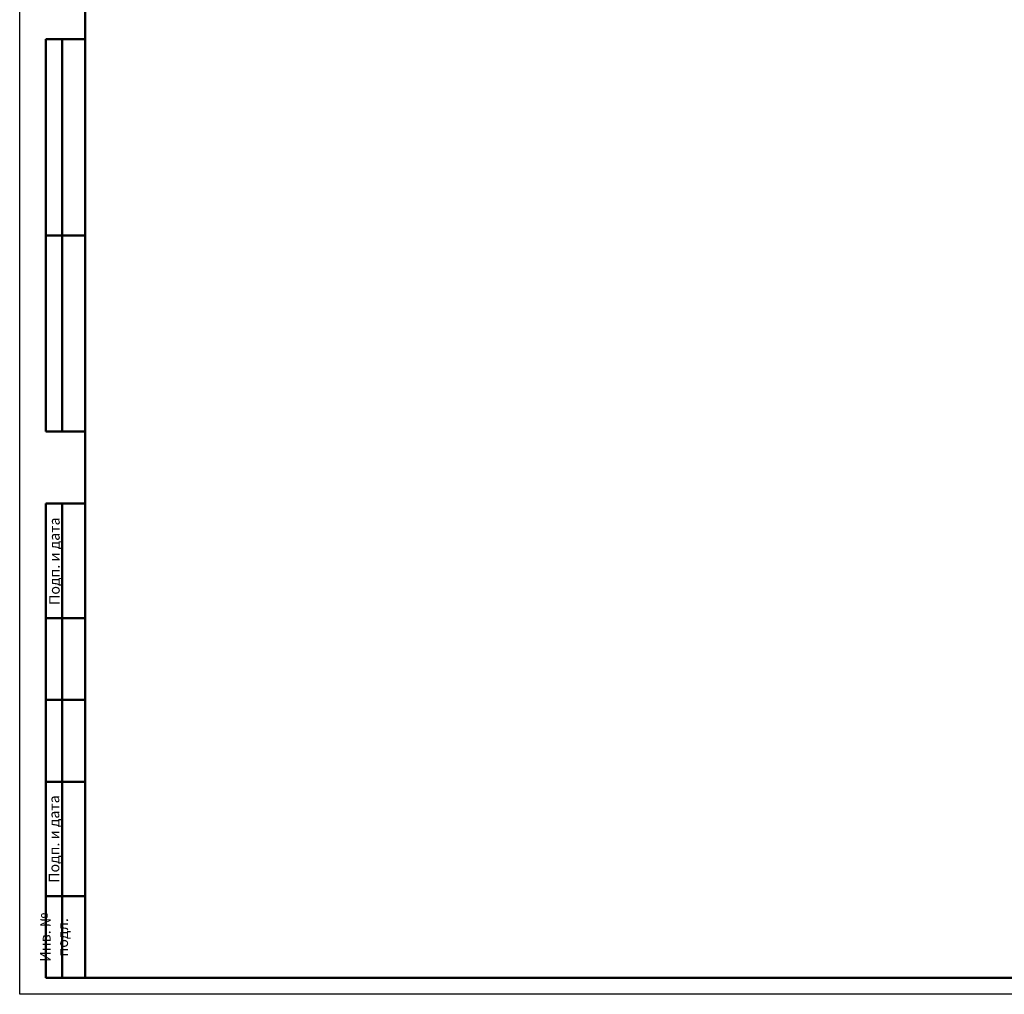
# Model space of a CAD drawing. Units: millimetres. Extents: x -7956 to 12615, y -3106 to 8910.
# Drawn here: x 0 to 4513, y 0 to 4469 of the extents above; entities that cross this region are included whole.
import ezdxf
from ezdxf.enums import TextEntityAlignment as Align

# ---------------------------------------------------------------- set-up
doc = ezdxf.new("R2010")
doc.units = ezdxf.units.MM
doc.header["$LTSCALE"] = 15
doc.layers.add('Кромка (ГОСТ)', color=7, linetype='Continuous', lineweight=50)
doc.layers.add('Обозначение (ГОСТ)', color=7, linetype='Continuous', lineweight=25)
doc.layers.add('Штриховка (ГОСТ)', color=1, linetype='Continuous', lineweight=18, true_color=0xff0000)
doc.layers.add('Эскизная геометрия (ГОСТ)', color=9, linetype='Continuous', lineweight=50, true_color=0x808080)
doc.styles.add('Альтернативный текст (ГОСТ)', font='ariali.ttf', dxfattribs={"width": 0.8})
doc.styles.add('Стиль текста152', font='GOST Common.ttf', dxfattribs={"width": 0.8})

# ---------------------------------------------------------------- blocks, each defined once
blk = doc.blocks.new('ГОСТ - Доп. графы 1')
at = {"layer": 'Эскизная геометрия (ГОСТ)'}
for p, q in [((-12, 0), (-12, 145)), ((-12, 145), (0, 145)), ((-7, 145), (-7, 0)), ((-12, 110), (-7, 110)), ((-7, 110), (0, 110)), ((-12, 85), (-7, 85)), ((-7, 85), (0, 85)), ((-12, 60), (-7, 60)), ((-7, 60), (0, 60)), ((-12, 25), (-7, 25)), ((-7, 25), (0, 25)), ((0, 0), (-12, 0))]:
    blk.add_line(p, q, dxfattribs=at)
at = {"layer": 'Обозначение (ГОСТ)', "char_height": 3.2, "attachment_point": 5, "rotation": 90, "style": 'Альтернативный текст (ГОСТ)'}
for s, insert, width in [('\\fGOST Common|b0|i0;\\H3.2000;Подп. и дата', (-9.37, 127.41), 34.7679), ('\\fGOST Common|b0|i0;\\H3.2000;Подп. и дата', (-9.5, 42.47), 35.1486), ('\\fGOST Common|b0|i0;\\H3.2000;Инв. № подл.', (-9.5, 12.41), 24.9618)]:
    blk.add_mtext(s, dxfattribs=dict(at, insert=insert, width=width))
at = {"layer": 'Обозначение (ГОСТ)', "style": 'Стиль текста152', "width": 0.8}
for tag, p in [('Подп._и_дата_2', (-3.53, 127.51)), ('Инв._номер_дубликата', (-3.41, 97.47)), ('Взамен_инв._номера', (-3.46, 72.53)), ('Подп._и_дата_1', (-3.42, 42.35)), ('ИНВЕНТАРНЫЙ_НОМЕР', (-3.33, 12.68))]:
    blk.add_attdef(tag, text='', height=3.2, rotation=90, dxfattribs=at).set_placement(p, align=Align.MIDDLE_CENTER)
blk = doc.blocks.new('ГОСТ - Доп. графы 2')
at = {"layer": 'Эскизная геометрия (ГОСТ)'}
for p, q in [((-12, 0), (-12, 120)), ((-12, 120), (0, 120)), ((-7, 0), (-7, 120)), ((-12, 60), (0, 60)), ((0, 0), (-12, 0))]:
    blk.add_line(p, q, dxfattribs=at)
at = {"layer": 'Обозначение (ГОСТ)', "style": 'Стиль текста152', "width": 0.8}
for tag, p in [('Первичная_применяемость', (-3.65, 90.03)), ('Справочный_номер', (-3.55, 30.02))]:
    blk.add_attdef(tag, text='', height=3.2, rotation=90, dxfattribs=at).set_placement(p, align=Align.MIDDLE_CENTER)
blk = doc.blocks.new('Рамки ГОСТ_ граница 594x841')
at = {"layer": 'Кромка (ГОСТ)', "lineweight": 25}
for p, q in [((0, 0), (0, 594)), ((841, 0), (0, 0))]:
    blk.add_line(p, q, dxfattribs=at)
at = {"layer": 'Кромка (ГОСТ)'}
for p, q in [((20, 589), (20, 5)), ((20, 5), (836, 5))]:
    blk.add_line(p, q, dxfattribs=at)

msp = doc.modelspace()

# ---------------------------------------------------------------- hatches: boundary and pattern name
at = {"layer": 'Штриховка (ГОСТ)'}
h = msp.add_hatch(dxfattribs=at)
h.set_pattern_fill('ANSI31', color=256, scale=381, angle=90.0002, style=0)
h.set_pattern_definition([(135.0002, (0, 0), (-33.67584, -33.6761), [])])
edge = h.paths.add_edge_path()
edge.add_spline(control_points=[(3983.2, 1990.4), (3982.9, 1990.2), (3982.7, 1989.8), (3982.4, 1989.1), (3982.3, 1988.7), (3982.3, 1987.9), (3982.4, 1987.5), (3982.7, 1986.8), (3983, 1986.4), (3983.6, 1985.8), (3984, 1985.6), (3984.7, 1985.3), (3985.1, 1985.2), (3985.9, 1985.2), (3986.3, 1985.2), (3987, 1985.5), (3987.4, 1985.7), (3987.9, 1986.3), (3988.1, 1986.6), (3988.4, 1987.3), (3988.5, 1987.8), (3988.5, 1988.5), (3988.4, 1989), (3988.1, 1989.7), (3987.8, 1990.1), (3987.2, 1990.6), (3986.9, 1990.9), (3986.2, 1991.2), (3985.7, 1991.3), (3985, 1991.3), (3984.5, 1991.2), (3983.8, 1991), (3983.4, 1990.7), (3983.2, 1990.4)], knot_values=[0, 0, 0, 0, 0.109664, 0.109664, 0.221428, 0.221428, 0.336114, 0.336114, 0.45392, 0.45392, 0.572391, 0.572391, 0.688626, 0.688626, 0.80117, 0.80117, 0.910241, 0.910241, 1.019313, 1.019313, 1.131856, 1.131856, 1.248091, 1.248091, 1.366563, 1.366563, 1.483143, 1.483143, 1.596676, 1.596676, 1.709661, 1.709661, 1.820484, 1.820484, 1.820484, 1.820484], degree=3, periodic=0)
h = msp.add_hatch(dxfattribs=at)
h.set_pattern_fill('ANSI31', color=256, scale=381, angle=75.0002, style=0)
h.set_pattern_definition([(120.0002, (0, 0), (-41.2444, -23.81263), [])])
edge = h.paths.add_edge_path()
edge.add_line((4072.6, 1206.1), (4049.6, 1206.1))
edge.add_spline(control_points=[(4049.6, 1206.1), (4049.5, 1206.1), (4049.4, 1206.1), (4049.1, 1206), (4049, 1205.9), (4048.8, 1205.7), (4048.7, 1205.6), (4048.7, 1205.4), (4048.6, 1205.2), (4048.6, 1205.1)], knot_values=[0.296223, 0.296223, 0.296223, 0.296223, 0.333244, 0.333244, 0.37027, 0.37027, 0.4073, 0.4073, 0.444334, 0.444334, 0.444334, 0.444334], degree=3, periodic=0)
edge.add_line((4048.6, 1205.1), (4048.6, 1186.9))
edge.add_line((4048.6, 1186.9), (4048.6, 1182.1))
edge.add_spline(control_points=[(4048.6, 1182.1), (4048.6, 1182), (4048.7, 1181.8), (4048.7, 1181.6), (4048.8, 1181.5), (4049, 1181.3), (4049.1, 1181.2), (4049.4, 1181.1), (4049.5, 1181.1), (4049.6, 1181.1)], knot_values=[-0.14811, -0.14811, -0.14811, -0.14811, -0.111077, -0.111077, -0.074047, -0.074047, -0.037022, -0.037022, 0, 0, 0, 0], degree=3, periodic=0)
edge.add_line((4049.6, 1181.1), (4072.6, 1181.1))
edge.add_spline(control_points=[(4072.6, 1181.1), (4072.7, 1181.1), (4072.9, 1181.1), (4073.1, 1181.2), (4073.2, 1181.3), (4073.4, 1181.5), (4073.5, 1181.6), (4073.6, 1181.8), (4073.6, 1182), (4073.6, 1182.1)], knot_values=[0, 0, 0, 0, 0.037022, 0.037022, 0.074047, 0.074047, 0.111077, 0.111077, 0.14811, 0.14811, 0.14811, 0.14811], degree=3, periodic=0)
edge.add_line((4073.6, 1182.1), (4073.6, 1191.1))
edge.add_line((4073.6, 1191.1), (4073.6, 1201.1))
edge.add_line((4073.6, 1201.1), (4073.6, 1205.1))
edge.add_spline(control_points=[(4073.6, 1205.1), (4073.6, 1205.2), (4073.6, 1205.4), (4073.5, 1205.6), (4073.4, 1205.7), (4073.2, 1205.9), (4073.1, 1206), (4072.9, 1206.1), (4072.7, 1206.1), (4072.6, 1206.1)], knot_values=[0.148111, 0.148111, 0.148111, 0.148111, 0.185145, 0.185145, 0.222175, 0.222175, 0.259201, 0.259201, 0.296223, 0.296223, 0.296223, 0.296223], degree=3, periodic=0)
edge = h.paths.add_edge_path()
edge.add_line((4049.6, 1945.9), (4072.6, 1945.9))
edge.add_spline(control_points=[(4072.6, 1945.9), (4072.7, 1945.9), (4072.9, 1946), (4073.1, 1946.1), (4073.2, 1946.1), (4073.4, 1946.3), (4073.5, 1946.4), (4073.6, 1946.7), (4073.6, 1946.8), (4073.6, 1946.9)], knot_values=[0.296223, 0.296223, 0.296223, 0.296223, 0.333244, 0.333244, 0.37027, 0.37027, 0.4073, 0.4073, 0.444334, 0.444334, 0.444334, 0.444334], degree=3, periodic=0)
edge.add_line((4073.6, 1946.9), (4073.6, 1950.9))
edge.add_line((4073.6, 1950.9), (4073.6, 1960.9))
edge.add_line((4073.6, 1960.9), (4073.6, 1969.9))
edge.add_spline(control_points=[(4073.6, 1969.9), (4073.6, 1970.1), (4073.6, 1970.2), (4073.5, 1970.4), (4073.4, 1970.6), (4073.2, 1970.7), (4073.1, 1970.8), (4072.9, 1970.9), (4072.7, 1970.9), (4072.6, 1970.9)], knot_values=[-0.14811, -0.14811, -0.14811, -0.14811, -0.111077, -0.111077, -0.074047, -0.074047, -0.037022, -0.037022, 0, 0, 0, 0], degree=3, periodic=0)
edge.add_line((4072.6, 1970.9), (4049.6, 1970.9))
edge.add_spline(control_points=[(4049.6, 1970.9), (4049.5, 1970.9), (4049.4, 1970.9), (4049.1, 1970.8), (4049, 1970.7), (4048.8, 1970.6), (4048.7, 1970.4), (4048.7, 1970.2), (4048.6, 1970.1), (4048.6, 1969.9)], knot_values=[0, 0, 0, 0, 0.037022, 0.037022, 0.074047, 0.074047, 0.111077, 0.111077, 0.14811, 0.14811, 0.14811, 0.14811], degree=3, periodic=0)
edge.add_line((4048.6, 1969.9), (4048.6, 1965.1))
edge.add_line((4048.6, 1965.1), (4048.6, 1946.9))
edge.add_spline(control_points=[(4048.6, 1946.9), (4048.6, 1946.8), (4048.7, 1946.7), (4048.7, 1946.4), (4048.8, 1946.3), (4049, 1946.1), (4049.1, 1946.1), (4049.4, 1946), (4049.5, 1945.9), (4049.6, 1945.9)], knot_values=[0.148111, 0.148111, 0.148111, 0.148111, 0.185145, 0.185145, 0.222175, 0.222175, 0.259201, 0.259201, 0.296223, 0.296223, 0.296223, 0.296223], degree=3, periodic=0)
h = msp.add_hatch(dxfattribs=at)
h.set_pattern_fill('ANSI31', color=256, scale=381, angle=105.0002, style=0)
h.set_pattern_definition([(150.0002, (0, 0), (-23.8123, -41.24456), [])])
edge = h.paths.add_edge_path()
edge.add_spline(control_points=[(4265.6, 758), (4265.3, 758), (4264.8, 758.1), (4264.1, 758.4), (4263.8, 758.7), (4263.2, 759.2), (4263, 759.6), (4262.7, 760.2), (4262.6, 760.7), (4262.6, 761)], knot_values=[0, 0, 0, 0, 0.111071, 0.111071, 0.222144, 0.222144, 0.33322, 0.33322, 0.444298, 0.444298, 0.444298, 0.444298], degree=3, periodic=0)
edge.add_line((4262.6, 761), (4262.6, 783.3))
edge.add_line((4262.6, 783.3), (4260.6, 783.3))
edge.add_line((4260.6, 783.3), (4260.6, 761))
edge.add_spline(control_points=[(4260.6, 761), (4260.6, 760.7), (4260.7, 760.4), (4260.8, 759.7), (4260.9, 759.4), (4261.1, 758.8), (4261.3, 758.5), (4261.7, 758), (4261.9, 757.7), (4262.3, 757.3), (4262.6, 757.1), (4263.1, 756.7), (4263.4, 756.5), (4264, 756.3), (4264.3, 756.2), (4265, 756.1), (4265.3, 756), (4265.6, 756)], knot_values=[-0.740497, -0.740497, -0.740497, -0.740497, -0.647931, -0.647931, -0.555366, -0.555366, -0.462803, -0.462803, -0.37024, -0.37024, -0.277679, -0.277679, -0.185118, -0.185118, -0.092559, -0.092559, 0, 0, 0, 0], degree=3, periodic=0)
edge.add_line((4265.6, 756), (4295.6, 756))
edge.add_line((4295.6, 756), (4295.6, 758))
edge.add_line((4295.6, 758), (4265.6, 758))

# ---------------------------------------------------------------- block references
at = {"xscale": 15, "yscale": 15, "zscale": 15}
for name, p in [('Рамки ГОСТ_ граница 594x841', (0, 0)), ('ГОСТ - Доп. графы 2', (300, 2580)), ('ГОСТ - Доп. графы 1', (300, 75))]:
    msp.add_blockref(name, p, dxfattribs=at)

doc.saveas('drawing.dxf')
